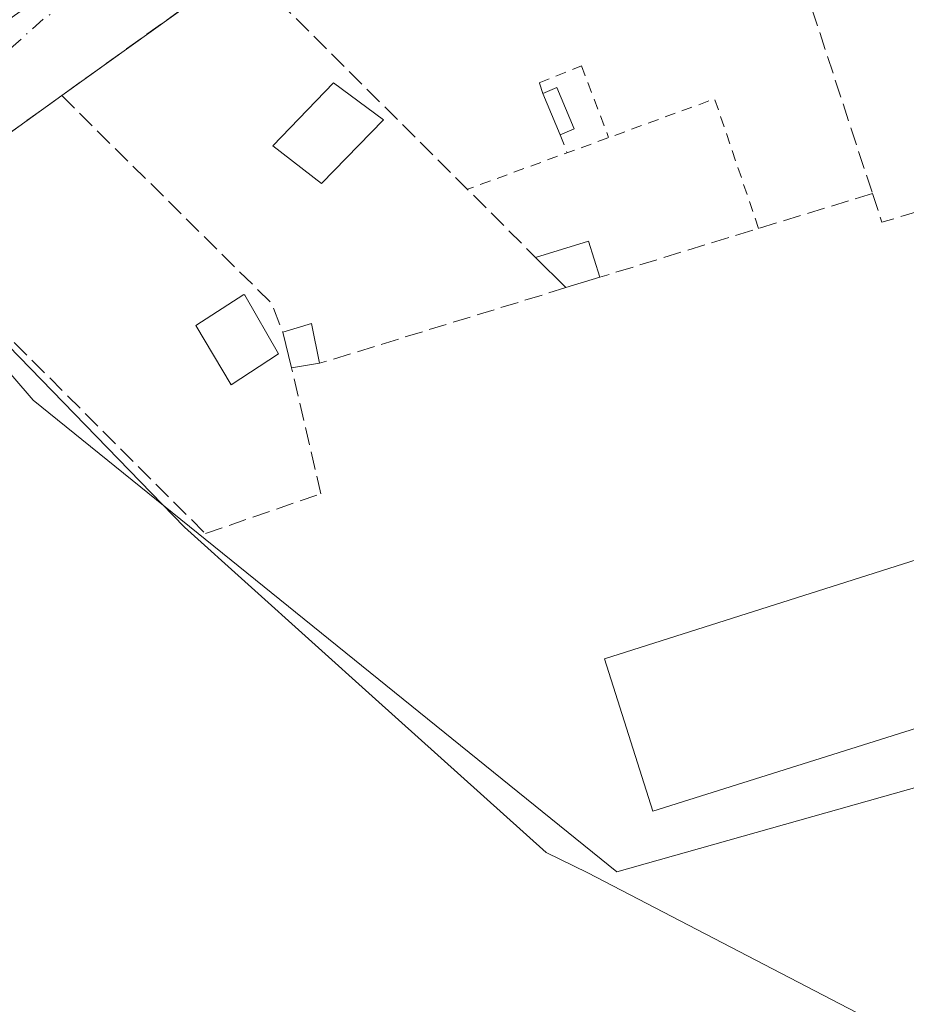
# Model space of a CAD drawing. Units: metres. Extents: x 607340 to 610812, y 4736206 to 4738574.
# Drawn here: x 609668 to 609750, y 4736530 to 4736620 of the extents above; entities that cross this region are included whole.
import ezdxf

# ---------------------------------------------------------------- set-up
doc = ezdxf.new("R2010")
doc.units = ezdxf.units.M
doc.header["$MEASUREMENT"] = 0
for name, pattern in [('DGN Style 2', [1.6480167562047852, 0.988810053722871, -0.6592067024819142]), ('DGN Style 3', [2.307223458686699, 1.648016756204785, -0.6592067024819142]), ('DGN Style 4', [2.6384748266838614, 1.318413404963828, -0.6592067024819142, 0.001648016756204785, -0.6592067024819142])]:
    doc.linetypes.add(name, pattern=pattern)
for name, color, linetype, lineweight in [('Cultivos herbáceos CxS', 92, 'Continuous', 0), ('Edificación Cxs', 1, 'Continuous', 13), ('Edificación industrial Cxs', 135, 'Continuous', 13), ('Edificación ligera', 1, 'Continuous', 0), ('Edificación ligera Cxs', 1, 'Continuous', 0), ('Entidad de ámbito territorial', 7, 'Continuous', 0), ('Entidad de ámbito territorial CxS', 92, 'Continuous', 0), ('Muro lineal', 1, 'DGN Style 3', 13), ('Núcleo urbano CxS', 7, 'Continuous', 0), ('Valla', 7, 'DGN Style 2', 0), ('Vía urbana Cxs', 4, 'Continuous', 0), ('Vía urbana eje', 4, 'DGN Style 4', 0)]:
    doc.layers.add(name, color=color, linetype=linetype, lineweight=lineweight)

# ---------------------------------------------------------------- blocks, each defined once
blk = doc.blocks.new('*U15')
at = {"layer": 'Núcleo urbano CxS', "color": 7, "linetype": 'Continuous', "lineweight": 0}
blk.add_polyline3d([(609842.8800999997, 4736625.840100001, 419.2596999999951), (609842.0800999999, 4736619.0601, 419.1073999999935), (609841.0000999998, 4736612.3201, 419.5623999999953), (609839.5000999998, 4736605.5601, 420.0746999999974), (609837.7200999996, 4736598.880100001, 419.367499999993), (609835.7801000001, 4736593.380100001, 419.6684999999998), (609834.1001000004, 4736587.8201, 420.0179000000062), (609833.0800999999, 4736581.270099999, 419.9787000000069), (609832.2001, 4736574.700099999, 419.6965000000055), (609831.5001999997, 4736569.4001, 419.8907000000036), (609831.0639000004, 4736565.943200001, 420.0337), (609819.5844999999, 4736569.126900001, 423.4790000000066), (609723.3000999996, 4736541.924900001, 423.6806999999972), (609669.5312999999, 4736585.3793, 423.5491999999941), (609620.1829000004, 4736642.8257, 423.3027000000002)], dxfattribs=at)
blk = doc.blocks.new('*U22')
at = {"layer": 'Cultivos herbáceos CxS', "color": 92, "linetype": 'Continuous', "lineweight": 0}
blk.add_polyline3d([(609610.8066999996, 4736861.1511, 422.2915000000066), (609673.2137000002, 4736860.8399, 422.0427000000054), (609684.2607000005, 4736816.6483, 422.368100000007), (609625.5526999999, 4736798.0725, 422.5918999999994), (609668.7858999996, 4736668.282500001, 423.0660999999964), (609620.1829000004, 4736642.8257, 423.3027000000002), (609669.5312999999, 4736585.3793, 423.5491999999941), (609723.3000999996, 4736541.924900001, 423.6806999999972), (609819.5844999999, 4736569.126900001, 423.4790000000066), (609823.1958, 4736558.559599999, 423.0268999999971), (609831.7719000002, 4736533.464299999, 423.3132000000041), (609844.7663000004, 4736516.137499999, 423.7804000000033)], dxfattribs=at)

msp = doc.modelspace()

# ---------------------------------------------------------------- linework, layer by layer
at = {"layer": 'Cultivos herbáceos CxS', "color": 92, "linetype": 'Continuous', "lineweight": 0}
msp.add_polyline3d([(609746.3768999996, 4737103.205900001, 421.2023999999947), (609738.9735000003, 4737104.851299999, 421.1803999999975), (609728.1266999999, 4737105.8375, 421.2584000000061), (609717.2795000002, 4737096.962900001, 421.2115999999951), (609703.4741000002, 4737087.1021, 421.2973000000056), (609678.8213000001, 4737056.533700001, 421.2660999999935), (609703.8066999996, 4736994.3289, 421.7724000000017), (609703.0856999997, 4736961.0163, 421.7191000000021), (609596.1061000006, 4736955.613299999, 421.9235999999946), (609595.8772999998, 4736923.443299999, 422.216499999995), (609612.8180999998, 4736921.9727, 422.0577999999951), (609610.8066999996, 4736861.1511, 422.2915000000066), (609673.2137000002, 4736860.8399, 422.0427000000054), (609684.2607000005, 4736816.6483, 422.368100000007), (609625.5526999999, 4736798.0725, 422.5918999999994), (609668.7858999996, 4736668.282500001, 423.0660999999964), (609620.1829000004, 4736642.8257, 423.3027000000002), (609669.5312999999, 4736585.3793, 423.5491999999941), (609723.3000999996, 4736541.924900001, 423.6806999999972), (609819.5844999999, 4736569.126900001, 423.4790000000066)], dxfattribs=at)
at = {"layer": 'Edificación Cxs', "color": 1, "linetype": 'Continuous', "lineweight": 13, "elevation": 425.8552000000053, "flags": 128}
msp.add_lwpolyline([(609692.1501000002, 4736589.6601), (609687.7600999996, 4736586.8101), (609684.5301000001, 4736592.280099999), (609688.9501, 4736595.130100001), (609689.0301000001, 4736595.0601)], close=True, dxfattribs=at)
at = {"layer": 'Edificación Cxs', "color": 1, "linetype": 'Continuous', "lineweight": 13}
for points in [[(609701.8201000001, 4736611.210100001, 424.0369999999967), (609696.1001000004, 4736605.360099999, 424.6956999999966), (609691.6001000004, 4736608.8201, 427.1178999999975), (609697.2001, 4736614.630100001, 425.4918999999937), (609701.8201000001, 4736611.210100001, 424.0369999999967)], [(609692.1501000002, 4736589.6601, 425.8552000000054), (609687.7600999996, 4736586.8101, 424.5380000000005), (609684.5301000001, 4736592.280099999, 424.4321000000054), (609688.9501, 4736595.130100001, 425.2458000000043), (609689.0301000001, 4736595.0601, 425.2676000000066), (609692.1501000002, 4736589.6601, 425.8552000000054)]]:
    msp.add_polyline3d(points, dxfattribs=at)
msp.add_3dface([(609701.8201000001, 4736611.210100001, 427.1178999999975), (609696.1001000004, 4736605.360099999, 427.1178999999975), (609691.6001000004, 4736608.8201, 427.1178999999975), (609697.2001, 4736614.630100001, 427.1178999999975)], dxfattribs=at)
at = {"layer": 'Edificación industrial Cxs', "color": 135, "linetype": 'Continuous', "lineweight": 13}
msp.add_polyline3d([(609816.1700999998, 4736575.710100001, 423.9710000000051), (609726.6300999997, 4736547.5101, 424.5372999999963), (609722.1700999998, 4736561.550100001, 424.7746000000043), (609811.2100999998, 4736589.850099999, 424.1744000000036), (609816.1700999998, 4736575.710100001, 423.9710000000051)], dxfattribs=at)
msp.add_3dface([(609816.1700999998, 4736575.710100001, 424.7746000000043), (609726.6300999997, 4736547.5101, 424.7746000000043), (609722.1700999998, 4736561.550100001, 424.7746000000043), (609811.2100999998, 4736589.850099999, 424.7746000000043)], dxfattribs=at)
at = {"layer": 'Edificación ligera', "color": 1, "linetype": 'Continuous', "lineweight": 0, "extrusion": (0.07996225040635023, 0.02306397630656589, 0.9965310288731016), "elevation": 158421.5516234771, "flags": 128}
msp.add_lwpolyline([(4382105.826690197, -1891907.627690434), (4382105.987349215, -1891909.035971166), (4382101.886533866, -1891909.507000216)], dxfattribs=at)
at = {"layer": 'Edificación ligera', "color": 1, "linetype": 'Continuous', "lineweight": 0, "extrusion": (0.01732387134678377, -0.04157729125559305, 0.9989850911467135), "elevation": -185949.772291932, "flags": 128}
msp.add_lwpolyline([(2384589.703091716, 4133567.927208999), (2384589.703091716, 4133572.058902292)], dxfattribs=at)
at = {"layer": 'Edificación ligera', "color": 1, "linetype": 'Continuous', "lineweight": 0, "extrusion": (-0.01940500012588145, -0.00808405250087187, 0.999779022617137), "elevation": -49699.2883861252, "flags": 128}
msp.add_lwpolyline([(-4137891.133245785, 2383825.258864432), (-4137891.133245785, 2383823.846029148)], dxfattribs=at)
at = {"layer": 'Edificación ligera', "color": 1, "linetype": 'Continuous', "lineweight": 0, "extrusion": (0.1218384834745869, 0.04739493727633041, 0.9914177242036708), "elevation": 299198.3944518171, "flags": 128}
msp.add_lwpolyline([(4193325.997987755, -2265748.613152654), (4193325.627120829, -2265753.7503739), (4193322.148390801, -2265753.494889699)], dxfattribs=at)
at = {"layer": 'Edificación ligera', "color": 1, "linetype": 'Continuous', "lineweight": 0, "extrusion": (0.03693145710500401, -0.03683241684573921, 0.9986387938315849), "elevation": -151518.861808741, "flags": 128}
msp.add_lwpolyline([(3784329.833167635, 2909121.193512399), (3784329.833167635, 2909125.148727592)], dxfattribs=at)
at = {"layer": 'Edificación ligera', "color": 1, "linetype": 'Continuous', "lineweight": 0, "extrusion": (0.1257957764221977, 0.03867931883652403, 0.991301837448453), "elevation": 260328.8231630098, "flags": 128}
msp.add_lwpolyline([(4348217.563401198, -1957636.877511298), (4348217.563401198, -1957633.595796034)], dxfattribs=at)
at = {"layer": 'Edificación ligera Cxs', "color": 1, "linetype": 'Continuous', "lineweight": 0, "extrusion": (0.04147935374282578, -0.07077091897223575, 0.9966297909659849), "elevation": -309498.9793209524, "flags": 128}
msp.add_lwpolyline([(2921087.281390653, 3765432.948291531), (2921089.980791394, 3765432.291221631), (2921088.749775802, 3765428.73524223)], dxfattribs=at)
at = {"layer": 'Edificación ligera Cxs', "color": 1, "linetype": 'Continuous', "lineweight": 0, "extrusion": (-0.00820086367530047, 0.03330968086196101, 0.9994114322919533), "elevation": 153199.8496993182, "flags": 128}
msp.add_lwpolyline([(-1724352.500963226, -4450857.657945896), (-1724352.500963226, -4450861.048185664)], dxfattribs=at)
at = {"layer": 'Edificación ligera Cxs', "color": 1, "linetype": 'Continuous', "lineweight": 0, "extrusion": (0.1719539657411587, 0.02732601781157949, 0.9847259123311672), "elevation": 234690.646457556, "flags": 128}
msp.add_lwpolyline([(4582200.681602951, -1324899.949595501), (4582200.681602951, -1324897.296700552)], dxfattribs=at)
at = {"layer": 'Edificación ligera Cxs', "color": 1, "linetype": 'Continuous', "lineweight": 0}
for points in [[(609719.3790999996, 4736610.392899999, 423.5733000000037), (609718.0751999998, 4736609.8497, 423.5733000000037), (609716.4877000004, 4736613.659700001, 423.5733000000037), (609717.7916000001, 4736614.203000001, 423.5733000000037)], [(609721.7296000002, 4736596.716200001, 424.3942999999999), (609718.6201, 4736595.7601, 424.3942999999999), (609715.8234000001, 4736598.5493, 424.3942999999999), (609720.7045, 4736600.050100001, 424.3942999999999)], [(609695.9200999998, 4736588.790100001, 425.8650000000052), (609693.3400999998, 4736588.380100001, 425.8650000000052), (609692.5301000001, 4736591.670100001, 425.8650000000052), (609695.1901000004, 4736592.470100001, 425.8650000000052)]]:
    msp.add_3dface(points, dxfattribs=at)
at = {"layer": 'Entidad de ámbito territorial', "color": 7, "linetype": 'Continuous', "lineweight": 0, "flags": 128}
msp.add_lwpolyline([(609666.186, 4736591.469), (609683.4630000015, 4736573.681000002), (609701.0710000005, 4736557.841000001), (609716.7810000017, 4736543.709000003), (609720.6210000018, 4736541.825000001), (609764.7670000015, 4736518.902000001)], dxfattribs=at)
at = {"layer": 'Entidad de ámbito territorial CxS', "color": 92, "linetype": 'Continuous', "lineweight": 0, "flags": 128}
msp.add_lwpolyline([(609764.7670000008, 4736518.902), (609720.6210000011, 4736541.825), (609716.7810000011, 4736543.709000002), (609701.071, 4736557.841), (609683.463000001, 4736573.681000001), (609666.1859999994, 4736591.469000001)], dxfattribs=at)
at = {"layer": 'Muro lineal', "color": 1, "linetype": 'DGN Style 3', "lineweight": 13, "extrusion": (0.007696092209969294, -0.0235021230970877, 0.9996941634193055), "elevation": -106203.9272423482, "flags": 128}
msp.add_lwpolyline([(2053514.388769961, 4310371.924410982), (2053514.388769961, 4310337.852620968)], dxfattribs=at)
at = {"layer": 'Muro lineal', "color": 1, "linetype": 'DGN Style 3', "lineweight": 13, "extrusion": (0.1046778580983597, 0.07519997114505216, 0.991658968780963), "elevation": 420435.2597918593, "flags": 128}
msp.add_lwpolyline([(3491140.912410417, -3231487.374271162), (3491140.912410417, -3231466.651085091)], dxfattribs=at)
at = {"layer": 'Muro lineal', "color": 1, "linetype": 'DGN Style 3', "lineweight": 13, "extrusion": (-0.01152039526045463, 0.01148943024460988, 0.9998676279816731), "elevation": 47820.98946885111, "flags": 128}
msp.add_lwpolyline([(609653.2669846505, 4736388.642740078), (609680.2456363774, 4736361.740164356)], dxfattribs=at)
at = {"layer": 'Muro lineal', "color": 1, "linetype": 'DGN Style 3', "lineweight": 13, "extrusion": (0.1151061086555552, 0.0759370076674393, 0.9904464420738209), "elevation": 430283.6138712163, "flags": 128}
msp.add_lwpolyline([(3618012.117018544, -3087402.100115581), (3617985.468224521, -3087407.755021866), (3617982.711223376, -3087407.152402333)], dxfattribs=at)
at = {"layer": 'Muro lineal', "color": 1, "linetype": 'DGN Style 3', "lineweight": 13, "extrusion": (-0.1386009582164152, -0.01096951097442081, 0.9902875563241587), "elevation": -136050.0531655358, "flags": 128}
msp.add_lwpolyline([(-4673731.348283961, 972079.5697295266), (-4673728.627145864, 972080.2436636093), (-4673733.058024915, 972100.8874800894)], dxfattribs=at)
at = {"layer": 'Muro lineal', "color": 1, "linetype": 'DGN Style 3', "lineweight": 13, "extrusion": (-0.001414780649844989, -0.0004350082307348719, 0.9999989045811761), "elevation": -2499.325426237276, "flags": 128}
msp.add_lwpolyline([(609746.8394406473, 4736603.801031777), (609721.7189107528, 4736596.077131046)], dxfattribs=at)
at = {"layer": 'Muro lineal', "color": 1, "linetype": 'DGN Style 3', "lineweight": 13, "extrusion": (0.04885290002817209, 0.01500020762638567, 0.9986933402851963), "elevation": 101260.0763674473, "flags": 128}
msp.add_lwpolyline([(4348990.691376745, -1970564.064800198), (4348990.691376745, -1970540.287765732)], dxfattribs=at)
at = {"layer": 'Muro lineal', "color": 1, "linetype": 'DGN Style 3', "lineweight": 13}
msp.add_polyline3d([(609672.1601, 4736613.460100001, 426.4453999999969), (609656.3701, 4736602.120100001, 425.0708000000013), (609685.4001000002, 4736573.090100001, 425.1051000000007), (609696.0500999996, 4736576.770099999, 424.3214000000008), (609693.3400999998, 4736588.380100001, 425.8650000000052)], dxfattribs=at)
at = {"layer": 'Núcleo urbano CxS', "color": 7, "linetype": 'Continuous', "lineweight": 0}
msp.add_polyline3d([(609746.3768999996, 4737103.205900001, 421.2023999999947), (609738.9735000003, 4737104.851299999, 421.1803999999975), (609728.1266999999, 4737105.8375, 421.2584000000061), (609717.2795000002, 4737096.962900001, 421.2115999999951), (609703.4741000002, 4737087.1021, 421.2973000000056), (609678.8213000001, 4737056.533700001, 421.2660999999935), (609703.8066999996, 4736994.3289, 421.7724000000017), (609703.0856999997, 4736961.0163, 421.7191000000021), (609596.1061000006, 4736955.613299999, 421.9235999999946), (609595.8772999998, 4736923.443299999, 422.216499999995), (609612.8180999998, 4736921.9727, 422.0577999999951), (609610.8066999996, 4736861.1511, 422.2915000000066), (609673.2137000002, 4736860.8399, 422.0427000000054), (609684.2607000005, 4736816.6483, 422.368100000007), (609625.5526999999, 4736798.0725, 422.5918999999994), (609668.7858999996, 4736668.282500001, 423.0660999999964), (609620.1829000004, 4736642.8257, 423.3027000000002), (609669.5312999999, 4736585.3793, 423.5491999999941), (609723.3000999996, 4736541.924900001, 423.6806999999972), (609819.5844999999, 4736569.126900001, 423.4790000000066)], dxfattribs=at)
at = {"layer": 'Valla', "color": 7, "linetype": 'DGN Style 2', "lineweight": 0, "extrusion": (0.01455236159320424, -0.009197538154705885, 0.9998518060512536), "elevation": -34268.28255319366, "flags": 128}
msp.add_lwpolyline([(609665.6264349633, 4736486.377242113), (609661.5744073157, 4736498.319847264), (609638.7916103272, 4736489.98439469)], dxfattribs=at)
at = {"layer": 'Valla', "color": 7, "linetype": 'DGN Style 2', "lineweight": 0, "extrusion": (-0.007652954715940689, 0.01930386038957602, 0.9997843733816686), "elevation": 87192.00634595315, "flags": 128}
msp.add_lwpolyline([(-2312438.00727128, -4177589.878783455), (-2312438.00727128, -4177588.092167786)], dxfattribs=at)
at = {"layer": 'Valla', "color": 7, "linetype": 'DGN Style 2', "lineweight": 0}
msp.add_polyline3d([(609716.4877000004, 4736613.659700001, 423.5733000000037), (609716.1616000002, 4736614.626499999, 423.6380000000063), (609720.051, 4736616.214000001, 423.539300000004), (609722.5453000005, 4736609.583900001, 423.5219999999972)], dxfattribs=at)
at = {"layer": 'Vía urbana Cxs', "color": 4, "linetype": 'Continuous', "lineweight": 0, "extrusion": (0.09355232105819183, 0.06581680940889062, 0.993436515749174), "elevation": 369209.1961416486, "flags": 128}
msp.add_lwpolyline([(3523155.026577739, -3202845.379141522), (3523155.026577739, -3202876.763548192)], dxfattribs=at)
at = {"layer": 'Vía urbana Cxs', "color": 4, "linetype": 'Continuous', "lineweight": 0, "extrusion": (0.1046778580983597, 0.07519997114505216, 0.991658968780963), "elevation": 420435.2597918593, "flags": 128}
msp.add_lwpolyline([(3491140.912410417, -3231487.374271162), (3491140.912410417, -3231466.651085091)], dxfattribs=at)
at = {"layer": 'Vía urbana Cxs', "color": 4, "linetype": 'Continuous', "lineweight": 0, "extrusion": (-0.05582143067701208, -0.04008957050526006, 0.9976356019177921), "elevation": -223496.1343722551, "flags": 128}
msp.add_lwpolyline([(-3491611.61953966, 3250523.830288507), (-3491611.61953966, 3250505.86754534)], dxfattribs=at)
at = {"layer": 'Vía urbana Cxs', "color": 4, "linetype": 'Continuous', "lineweight": 0}
msp.add_polyline3d([(609688.8501000004, 4736625.450099999, 423.7743999999948), (609672.1601, 4736613.460100001, 426.4453999999969), (609657.6046000002, 4736603.0067, 425.2109000000055)], dxfattribs=at)
at = {"layer": 'Vía urbana eje', "color": 4, "linetype": 'DGN Style 4', "lineweight": 0, "extrusion": (0.07304619479922801, -0.02840236844256642, 0.9969240487079275), "elevation": -89573.96556041857, "flags": 128}
msp.add_lwpolyline([(4635597.503137499, 1144800.460115826), (4635586.617956024, 1144808.471729192), (4635566.663785866, 1144818.758339633)], dxfattribs=at)

# ---------------------------------------------------------------- block references
at = {"layer": 'Cultivos herbáceos CxS', "color": 92, "linetype": 'Continuous', "lineweight": 0}
msp.add_blockref('*U22', (0, 0), dxfattribs=at)
at = {"layer": 'Núcleo urbano CxS', "color": 7, "linetype": 'Continuous', "lineweight": 0}
msp.add_blockref('*U15', (0, 0), dxfattribs=at)

doc.saveas('drawing.dxf')
